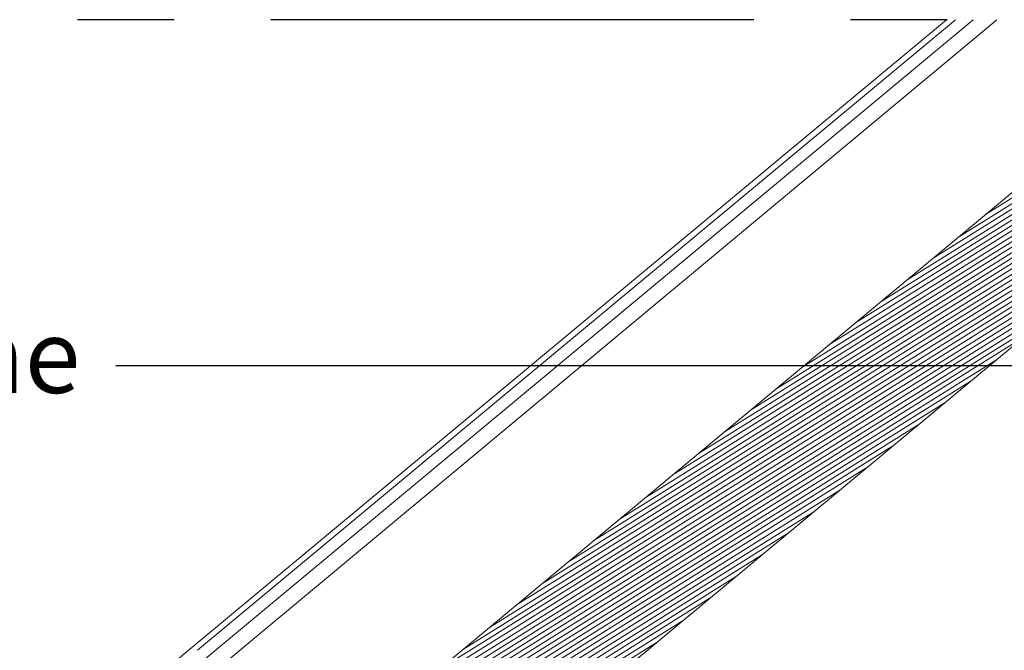
# Model space of a CAD drawing. Units: millimetres. Extents: x -7230 to 12804, y -17736 to -5923.
# Drawn here: x 10318 to 10425, y -15766 to -15698 of the extents above; entities that cross this region are included whole.
import ezdxf

# ---------------------------------------------------------------- set-up
doc = ezdxf.new("R2010")
doc.units = ezdxf.units.MM
doc.header["$MEASUREMENT"] = 0
doc.linetypes.add('CENTER', pattern=[0.6, 0.375, -0.075, 0.075, -0.075])
for name, color, linetype in [('Moldura', 7, 'Continuous'), ('Telhas Advance', 1, 'Continuous'), ('VELUX_TEXT_ENGLISH', 7, 'Continuous')]:
    doc.layers.add(name, color=color, linetype=linetype)
doc.styles.add('Verdana', font='verdana.ttf')
doc.dimstyles.new('VERDANA', dxfattribs={"dimtxt": 8, "dimasz": 12, "dimexe": 2, "dimexo": 0, "dimgap": 2, "dimtad": 1, "dimdec": 0, "dimzin": 0, "dimdsep": 46, "dimtxsty": 'Verdana', "dimcen": 0.09, "dimclrd": 256, "dimclre": 256, "dimclrt": 256, "dimadec": 0, "dimazin": 0, "dimtfac": 1, "dimtdec": 0, "dimtix": 1, "dimtmove": 0, "dimatfit": 3, "dimfxl": 1, "dimtolj": 1, "dimtzin": 0, "dimarcsym": 0})

msp = doc.modelspace()

# ---------------------------------------------------------------- linework, layer by layer
at = {"layer": 'Moldura', "color": 1, "linetype": 'CENTER', "ltscale": 140}
msp.add_line((10985.42, -15697.9), (10288.63, -15697.9), dxfattribs=at)
at = {"layer": 'Telhas Advance', "linetype": 'Continuous', "lineweight": 15}
for p, q in [((10335.58, -15791.46), (10448.04, -15697.9)), ((10418.33, -15697.9), (10336.56, -15765.93)), ((10336.96, -15766.41), (10419.31, -15697.9)), ((10337.75, -15767.36), (10421.23, -15697.9)), ((10338.86, -15768.69), (10423.82, -15697.9)), ((10353.78, -15793.07), (10468.17, -15697.9)), ((10336.56, -15765.93), (10333.91, -15768.13))]:
    msp.add_line(p, q, dxfattribs=at)
at = {"layer": 'Telhas Advance', "color": 252, "linetype": 'Continuous', "lineweight": 0}
for p, q in [((10388.54, -15747.4), (10467.84, -15697.9)), ((10391.38, -15745.04), (10466.9, -15697.9)), ((10394.22, -15742.68), (10465.96, -15697.9)), ((10397.05, -15740.32), (10465.01, -15697.9)), ((10399.89, -15737.96), (10464.07, -15697.9)), ((10402.73, -15735.6), (10463.12, -15697.9)), ((10405.56, -15733.24), (10462.18, -15697.9)), ((10408.4, -15730.88), (10461.24, -15697.9)), ((10411.24, -15728.52), (10460.29, -15697.9)), ((10414.07, -15726.16), (10459.35, -15697.9)), ((10416.91, -15723.8), (10458.4, -15697.9)), ((10419.75, -15721.44), (10457.46, -15697.9)), ((10422.58, -15719.07), (10456.51, -15697.9)), ((10385.71, -15749.76), (10466.32, -15699.44)), ((10382.87, -15752.12), (10463.49, -15701.8)), ((10380.03, -15754.48), (10460.65, -15704.16)), ((10377.19, -15756.84), (10457.81, -15706.52)), ((10374.36, -15759.2), (10454.98, -15708.88)), ((10371.52, -15761.56), (10452.14, -15711.24)), ((10368.68, -15763.92), (10449.3, -15713.6)), ((10365.85, -15766.28), (10446.47, -15715.96)), ((10363.01, -15768.64), (10443.63, -15718.32)), ((10360.17, -15771), (10440.79, -15720.68)), ((10357.34, -15773.36), (10437.95, -15723.04)), ((10354.5, -15775.72), (10435.12, -15725.4)), ((10351.66, -15778.08), (10432.28, -15727.76)), ((10348.83, -15780.44), (10429.44, -15730.12)), ((10345.99, -15782.8), (10426.61, -15732.48)), ((10343.15, -15785.16), (10423.77, -15734.84)), ((10340.32, -15787.52), (10420.93, -15737.2)), ((10337.48, -15789.88), (10418.1, -15739.56)), ((10334.92, -15792.07), (10415.26, -15741.92)), ((10333.91, -15793.29), (10412.42, -15744.28)), ((10333.34, -15794.23), (10409.59, -15746.64)), ((10332.96, -15795.06), (10406.75, -15749)), ((10332.69, -15795.82), (10403.91, -15751.36)), ((10332.51, -15796.52), (10401.08, -15753.72)), ((10332.39, -15797.18), (10398.24, -15756.08)), ((10332.32, -15797.82), (10395.4, -15758.44)), ((10332.3, -15798.42), (10392.57, -15760.8)), ((10332.31, -15799), (10389.73, -15763.16)), ((10332.36, -15799.56), (10386.89, -15765.52))]:
    msp.add_line(p, q, dxfattribs=at)

# ---------------------------------------------------------------- texts
at = {"layer": 'VELUX_TEXT_ENGLISH', "insert": (10324.24, -15735.49), "char_height": 8, "attachment_point": 6, "style": 'Verdana'}
msp.add_mtext('Felt/breather membrane', dxfattribs=at)

# ---------------------------------------------------------------- leaders
at = {"layer": 'VELUX_TEXT_ENGLISH'}
msp.add_leader([(10554.58, -15735.49), (10328.08, -15735.49)], dimstyle='VERDANA', override={"dimgap": 2, "dimtad": 0}, dxfattribs=at)

doc.saveas('drawing.dxf')
